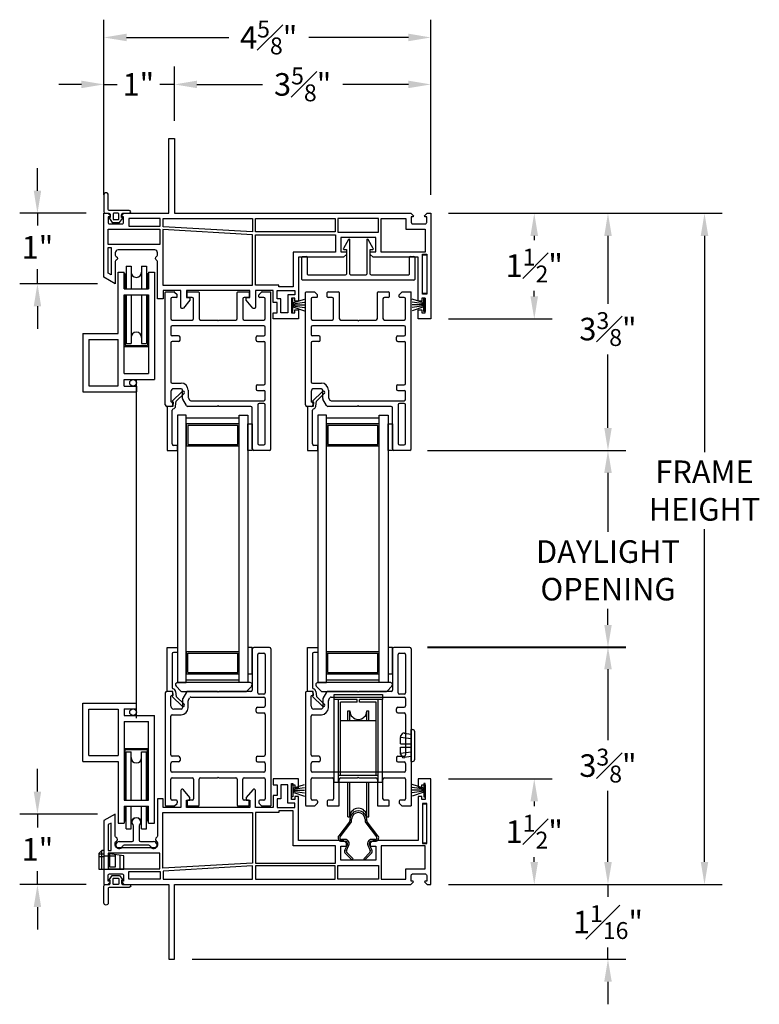
# Model space of a CAD drawing. Extents: x 110.4 to 165.3, y 5.7 to 58.8.
# Drawn here: x 143.6 to 154.1, y 24.9 to 38.9 of the extents above; entities that cross this region are included whole.
import ezdxf

# ---------------------------------------------------------------- set-up
doc = ezdxf.new("R2010")
doc.units = 0
doc.header["$LTSCALE"] = 0.3
doc.header["$MEASUREMENT"] = 0
doc.styles.add('ARCHITECTURAL', font='simplex.shx')

msp = doc.modelspace()

# ---------------------------------------------------------------- linework, layer by layer
at = {"ltscale": 3.333333}
for p, q in [((144.781, 36.399), (144.781, 38.884)), ((149.421, 36.399), (149.421, 38.884)), ((145.101, 38.632), (146.552, 38.632)), ((149.101, 38.632), (147.687, 38.632)), ((144.781, 36.399), (144.781, 38.218)), ((145.781, 37.449), (145.781, 38.218)), ((145.781, 37.449), (145.781, 38.218)), ((149.421, 36.399), (149.421, 38.218)), ((144.461, 37.966), (144.141, 37.966)), ((144.781, 37.966), (144.967, 37.966)), ((145.781, 37.966), (145.572, 37.966)), ((146.101, 37.966), (146.421, 37.966)), ((146.101, 37.966), (147.033, 37.966)), ((149.101, 37.966), (148.169, 37.966)), ((143.837, 36.457), (143.837, 36.777)), ((144.529, 36.137), (143.585, 36.137)), ((143.837, 36.137), (143.837, 35.965)), ((149.673, 36.137), (152.186, 36.137)), ((149.673, 36.137), (153.556, 36.137)), ((149.673, 36.137), (151.14, 36.137)), ((150.888, 35.817), (150.888, 35.755)), ((151.934, 35.817), (151.934, 34.854)), ((153.304, 35.817), (153.304, 32.749)), ((143.837, 35.137), (143.837, 35.344)), ((144.689, 35.137), (143.585, 35.137)), ((150.888, 34.957), (150.888, 35.035)), ((143.837, 34.817), (143.837, 34.497)), ((149.673, 34.637), (151.14, 34.637)), ((151.934, 33.092), (151.934, 34.134)), ((149.373, 32.772), (152.186, 32.772)), ((149.373, 32.772), (152.186, 32.772)), ((151.934, 32.452), (151.934, 31.616)), ((153.304, 26.931), (153.304, 31.656)), ((151.934, 30.296), (151.934, 30.523)), ((149.373, 29.986), (152.186, 29.986)), ((149.373, 29.976), (152.186, 29.976)), ((151.934, 29.666), (151.934, 28.659)), ((148.047, 29.309), (148.735, 29.309)), ((148.047, 29.235), (148.047, 29.309)), ((148.735, 29.309), (148.735, 29.235)), ((143.837, 27.931), (143.837, 28.251)), ((149.673, 28.111), (151.14, 28.111)), ((151.934, 26.931), (151.934, 27.939)), ((150.888, 27.791), (150.888, 27.721)), ((144.689, 27.611), (143.585, 27.611)), ((143.837, 27.611), (143.837, 27.421)), ((151.934, 26.931), (151.934, 27.251)), ((150.888, 26.931), (150.888, 27.001)), ((143.837, 26.611), (143.837, 26.8)), ((144.529, 26.611), (143.585, 26.611)), ((149.673, 26.611), (152.186, 26.611)), ((149.673, 26.611), (153.556, 26.611)), ((149.673, 26.611), (152.186, 26.611)), ((149.673, 26.611), (151.14, 26.611)), ((151.934, 26.611), (151.934, 26.438)), ((143.837, 26.291), (143.837, 25.971)), ((151.934, 25.551), (151.934, 25.718)), ((146.033, 25.551), (152.186, 25.551)), ((151.934, 25.231), (151.934, 24.911))]:
    msp.add_line(p, q, dxfattribs=at)
for p, q in [((148.252, 35.763), (148.18, 35.637)), ((148.271, 35.274), (148.271, 35.758)), ((148.511, 35.758), (148.511, 35.274)), ((148.602, 35.637), (148.53, 35.763)), ((147.591, 35.199), (147.591, 35.512)), ((147.601, 35.522), (147.656, 35.522)), ((147.666, 35.512), (147.666, 35.274)), ((148.188, 35.622), (148.221, 35.622)), ((148.221, 35.622), (148.221, 35.274)), ((148.561, 35.622), (148.594, 35.622)), ((148.561, 35.274), (148.561, 35.622)), ((149.116, 35.274), (149.116, 35.512)), ((149.126, 35.522), (149.181, 35.522)), ((149.191, 35.512), (149.191, 35.199)), ((149.301, 34.997), (149.301, 35.557)), ((149.301, 35.557), (149.361, 35.557)), ((149.361, 35.557), (149.361, 34.997)), ((145.096, 35.387), (145.096, 35.063)), ((145.096, 35.387), (145.166, 35.387)), ((145.166, 35.387), (145.166, 35.063)), ((145.316, 35.387), (145.386, 35.387)), ((145.316, 35.387), (145.316, 35.063)), ((145.386, 35.387), (145.386, 35.063)), ((144.984, 34.43), (144.984, 35.303)), ((144.984, 35.303), (145.069, 35.303)), ((145.069, 35.063), (145.069, 35.303)), ((145.081, 35.278), (145.069, 35.278)), ((145.081, 35.278), (145.081, 35.063)), ((145.414, 35.278), (145.401, 35.278)), ((145.401, 35.278), (145.401, 35.063)), ((145.414, 35.303), (145.414, 35.063)), ((145.414, 35.303), (145.499, 35.303)), ((145.499, 35.303), (145.499, 33.778)), ((147.676, 35.264), (148.211, 35.264)), ((148.281, 35.264), (148.501, 35.264)), ((148.571, 35.264), (149.106, 35.264)), ((149.181, 35.189), (147.601, 35.189)), ((145.069, 35.063), (145.414, 35.063)), ((145.069, 33.863), (145.069, 34.978)), ((145.069, 34.978), (145.414, 34.978)), ((145.081, 34.978), (145.081, 34.259)), ((145.096, 34.978), (145.096, 34.291)), ((145.166, 34.978), (145.166, 34.291)), ((145.316, 34.978), (145.316, 34.291)), ((145.386, 34.978), (145.386, 34.291)), ((145.401, 34.978), (145.401, 34.259)), ((145.414, 34.978), (145.414, 33.863)), ((145.651, 33.417), (145.651, 35.012)), ((145.661, 35.022), (145.777, 35.022)), ((145.811, 34.942), (145.751, 34.942)), ((145.784, 35.019), (145.818, 34.985)), ((145.821, 34.952), (145.821, 34.978)), ((145.961, 34.952), (145.961, 35.012)), ((145.971, 35.022), (146.121, 35.022)), ((146.031, 34.942), (145.971, 34.942)), ((146.131, 35.012), (146.131, 34.642)), ((146.671, 34.642), (146.671, 35.012)), ((146.681, 35.022), (146.831, 35.022)), ((146.831, 34.942), (146.771, 34.942)), ((146.841, 35.012), (146.841, 34.952)), ((146.981, 34.952), (146.981, 34.978)), ((146.984, 34.985), (147.018, 35.019)), ((147.051, 34.942), (146.991, 34.942)), ((147.025, 35.022), (147.151, 35.022)), ((147.151, 32.792), (147.151, 35.022)), ((147.641, 33.417), (147.641, 35.012)), ((147.651, 35.022), (147.767, 35.022)), ((147.801, 34.942), (147.741, 34.942)), ((147.774, 35.019), (147.808, 34.985)), ((147.811, 34.952), (147.811, 34.978)), ((147.951, 34.952), (147.951, 35.012)), ((147.961, 35.022), (148.111, 35.022)), ((148.021, 34.942), (147.961, 34.942)), ((148.121, 35.012), (148.121, 34.642)), ((148.661, 34.642), (148.661, 35.012)), ((148.671, 35.022), (148.821, 35.022)), ((148.821, 34.942), (148.761, 34.942)), ((148.831, 35.012), (148.831, 34.952)), ((148.971, 34.952), (148.971, 34.978)), ((148.974, 34.985), (149.008, 35.019)), ((149.041, 34.942), (148.981, 34.942)), ((149.015, 35.022), (149.141, 35.022)), ((149.141, 32.792), (149.141, 35.022)), ((149.361, 34.997), (149.301, 34.997)), ((145.731, 34.922), (145.731, 34.642)), ((146.051, 34.642), (146.051, 34.922)), ((146.751, 34.922), (146.751, 34.642)), ((147.071, 34.642), (147.071, 34.922)), ((147.461, 34.932), (147.461, 34.932)), ((147.721, 34.922), (147.721, 34.642)), ((148.041, 34.642), (148.041, 34.922)), ((148.741, 34.922), (148.741, 34.642)), ((149.061, 34.642), (149.061, 34.922)), ((149.321, 34.932), (149.321, 34.932)), ((145.731, 34.522), (145.731, 34.417)), ((145.751, 34.622), (146.031, 34.622)), ((147.051, 34.542), (145.751, 34.542)), ((146.151, 34.622), (146.391, 34.622)), ((146.391, 34.622), (146.401, 34.612)), ((146.401, 34.612), (146.411, 34.622)), ((146.411, 34.622), (146.651, 34.622)), ((146.771, 34.622), (147.051, 34.622)), ((147.071, 34.417), (147.071, 34.522)), ((147.721, 34.522), (147.721, 34.417)), ((147.741, 34.622), (148.021, 34.622)), ((149.041, 34.542), (147.741, 34.542)), ((148.141, 34.622), (148.381, 34.622)), ((148.381, 34.622), (148.391, 34.612)), ((148.391, 34.612), (148.401, 34.622)), ((148.401, 34.622), (148.641, 34.622)), ((148.761, 34.622), (149.041, 34.622)), ((149.061, 34.417), (149.061, 34.522)), ((144.479, 34.43), (144.984, 34.43)), ((144.479, 34.43), (144.479, 33.603)), ((145.841, 34.397), (145.751, 34.397)), ((145.861, 34.337), (145.861, 34.377)), ((146.941, 34.337), (146.941, 34.377)), ((146.961, 34.397), (147.051, 34.397)), ((147.831, 34.397), (147.741, 34.397)), ((147.851, 34.337), (147.851, 34.377)), ((148.931, 34.337), (148.931, 34.377)), ((148.951, 34.397), (149.041, 34.397)), ((144.564, 34.345), (144.984, 34.345)), ((144.564, 34.345), (144.564, 33.688)), ((144.984, 33.688), (144.984, 34.345)), ((145.069, 34.246), (145.414, 34.246)), ((145.081, 34.259), (145.401, 34.259)), ((145.096, 34.291), (145.166, 34.291)), ((145.316, 34.291), (145.386, 34.291)), ((145.731, 34.297), (145.731, 33.747)), ((145.841, 34.317), (145.751, 34.317)), ((146.961, 34.317), (147.051, 34.317)), ((147.071, 33.722), (147.071, 34.297)), ((147.721, 34.297), (147.721, 33.747)), ((147.831, 34.317), (147.741, 34.317)), ((148.951, 34.317), (149.041, 34.317)), ((149.061, 33.722), (149.061, 34.297)), ((145.069, 33.863), (145.414, 33.863)), ((144.564, 33.688), (144.984, 33.688)), ((145.069, 33.778), (145.499, 33.778)), ((145.069, 33.683), (145.069, 33.778)), ((145.069, 33.683), (145.241, 33.683)), ((145.241, 33.683), (145.241, 33.603)), ((145.751, 33.727), (145.876, 33.727)), ((146.941, 33.682), (146.941, 33.642)), ((146.961, 33.702), (147.051, 33.702)), ((147.741, 33.727), (147.866, 33.727)), ((148.931, 33.682), (148.931, 33.642)), ((148.951, 33.702), (149.041, 33.702)), ((144.479, 33.603), (145.241, 33.603)), ((145.731, 33.607), (145.731, 33.466)), ((145.891, 33.606), (145.751, 33.469)), ((145.876, 33.647), (145.771, 33.647)), ((145.806, 33.469), (145.919, 33.578)), ((145.896, 33.507), (145.896, 33.627)), ((145.976, 33.627), (145.976, 33.529)), ((146.961, 33.622), (147.051, 33.622)), ((147.071, 33.497), (147.071, 33.602)), ((147.721, 33.607), (147.721, 33.466)), ((147.881, 33.606), (147.741, 33.469)), ((147.866, 33.647), (147.761, 33.647)), ((147.796, 33.469), (147.908, 33.578)), ((147.886, 33.507), (147.886, 33.627)), ((147.966, 33.627), (147.966, 33.529)), ((148.951, 33.622), (149.041, 33.622)), ((149.061, 33.497), (149.061, 33.602)), ((145.731, 33.397), (145.671, 33.397)), ((145.758, 33.397), (145.679, 33.397)), ((145.679, 33.397), (145.679, 32.772)), ((145.751, 33.469), (145.765, 33.452)), ((145.765, 33.452), (145.758, 33.397)), ((145.798, 33.4), (145.806, 33.469)), ((145.951, 33.407), (145.899, 33.497)), ((146.391, 33.397), (145.968, 33.397)), ((145.979, 33.519), (145.997, 33.487)), ((146.015, 33.477), (147.051, 33.477)), ((146.401, 33.407), (146.391, 33.397)), ((146.411, 33.397), (146.401, 33.407)), ((146.866, 33.397), (146.411, 33.397)), ((146.966, 33.417), (146.966, 32.872)), ((147.051, 33.437), (146.986, 33.437)), ((147.071, 32.872), (147.071, 33.417)), ((147.721, 33.397), (147.661, 33.397)), ((147.748, 33.397), (147.669, 33.397)), ((147.669, 33.397), (147.669, 32.772)), ((147.741, 33.469), (147.755, 33.452)), ((147.755, 33.452), (147.748, 33.397)), ((147.788, 33.4), (147.796, 33.469)), ((147.941, 33.407), (147.889, 33.497)), ((148.381, 33.397), (147.958, 33.397)), ((147.969, 33.519), (147.987, 33.487)), ((148.004, 33.477), (149.041, 33.477)), ((148.391, 33.407), (148.381, 33.397)), ((148.401, 33.397), (148.391, 33.407)), ((148.856, 33.397), (148.401, 33.397)), ((148.956, 33.417), (148.956, 32.872)), ((149.041, 33.437), (148.976, 33.437)), ((149.061, 32.872), (149.061, 33.417)), ((145.75, 32.863), (145.75, 33.341)), ((145.824, 33.272), (145.824, 29.476)), ((145.949, 33.272), (145.824, 33.272)), ((145.949, 29.476), (145.949, 33.272)), ((146.699, 29.476), (146.699, 33.272)), ((146.699, 33.272), (146.824, 33.272)), ((146.824, 33.272), (146.824, 29.476)), ((146.886, 32.792), (146.886, 33.377)), ((147.74, 32.863), (147.74, 33.341)), ((147.814, 33.272), (147.814, 29.476)), ((147.939, 33.272), (147.814, 33.272)), ((147.939, 29.476), (147.939, 33.272)), ((148.689, 29.476), (148.689, 33.272)), ((148.689, 33.272), (148.814, 33.272)), ((148.814, 33.272), (148.814, 29.476)), ((148.876, 32.792), (148.876, 33.377)), ((145.949, 33.232), (146.699, 33.232)), ((146.699, 33.147), (145.949, 33.147)), ((145.949, 33.147), (145.949, 32.835)), ((146.679, 33.127), (145.969, 33.127)), ((145.969, 33.127), (145.969, 32.855)), ((146.679, 32.855), (146.679, 33.127)), ((146.699, 32.835), (146.699, 33.147)), ((146.824, 32.772), (146.824, 33.147)), ((146.824, 33.147), (146.886, 33.147)), ((146.886, 33.147), (146.886, 32.772)), ((147.939, 33.232), (148.689, 33.232)), ((148.689, 33.147), (147.939, 33.147)), ((147.939, 33.147), (147.939, 32.835)), ((148.669, 33.127), (147.959, 33.127)), ((147.959, 33.127), (147.959, 32.855)), ((148.669, 32.855), (148.669, 33.127)), ((148.689, 32.835), (148.689, 33.147)), ((148.814, 32.772), (148.814, 33.147)), ((148.814, 33.147), (148.876, 33.147)), ((148.876, 33.147), (148.876, 32.772)), ((145.825, 32.843), (145.77, 32.843)), ((145.825, 32.772), (145.825, 32.843)), ((145.969, 32.855), (146.679, 32.855)), ((146.986, 32.852), (147.051, 32.852)), ((147.815, 32.843), (147.76, 32.843)), ((147.815, 32.772), (147.815, 32.843)), ((147.959, 32.855), (148.669, 32.855)), ((148.976, 32.852), (149.041, 32.852)), ((145.679, 32.772), (145.825, 32.772)), ((145.949, 32.835), (146.699, 32.835)), ((146.886, 32.772), (146.824, 32.772)), ((147.131, 32.772), (146.906, 32.772)), ((147.669, 32.772), (147.815, 32.772)), ((147.939, 32.835), (148.689, 32.835)), ((148.876, 32.772), (148.814, 32.772)), ((149.121, 32.772), (148.896, 32.772)), ((145.679, 29.351), (145.679, 29.976)), ((145.679, 29.976), (145.825, 29.976)), ((145.825, 29.905), (145.77, 29.905)), ((145.825, 29.976), (145.825, 29.905)), ((145.949, 29.913), (145.949, 29.601)), ((146.699, 29.913), (145.949, 29.913)), ((146.699, 29.601), (146.699, 29.913)), ((146.886, 29.976), (146.824, 29.976)), ((146.824, 29.976), (146.824, 29.601)), ((146.886, 29.601), (146.886, 29.976)), ((146.886, 29.956), (146.886, 29.371)), ((147.131, 29.976), (146.906, 29.976)), ((147.151, 29.956), (147.151, 27.726)), ((147.669, 29.351), (147.669, 29.976)), ((147.669, 29.976), (147.815, 29.976)), ((147.815, 29.905), (147.76, 29.905)), ((147.815, 29.976), (147.815, 29.905)), ((147.939, 29.913), (147.939, 29.601)), ((148.689, 29.913), (147.939, 29.913)), ((148.689, 29.601), (148.689, 29.913)), ((148.876, 29.976), (148.814, 29.976)), ((148.814, 29.976), (148.814, 29.601)), ((148.876, 29.601), (148.876, 29.976)), ((148.876, 29.956), (148.876, 29.371)), ((149.121, 29.976), (148.896, 29.976)), ((149.141, 29.956), (149.141, 27.726)), ((145.75, 29.885), (145.75, 29.407)), ((145.969, 29.893), (146.679, 29.893)), ((145.969, 29.621), (145.969, 29.893)), ((146.679, 29.621), (146.679, 29.893)), ((146.966, 29.331), (146.966, 29.876)), ((146.986, 29.896), (147.051, 29.896)), ((147.071, 29.876), (147.071, 29.331)), ((147.74, 29.885), (147.74, 29.407)), ((147.959, 29.893), (148.669, 29.893)), ((147.959, 29.621), (147.959, 29.893)), ((148.669, 29.621), (148.669, 29.893)), ((148.956, 29.331), (148.956, 29.876)), ((148.976, 29.896), (149.041, 29.896)), ((149.061, 29.876), (149.061, 29.331)), ((145.949, 29.601), (146.699, 29.601)), ((145.949, 29.516), (146.699, 29.516)), ((145.969, 29.621), (146.679, 29.621)), ((146.824, 29.601), (146.886, 29.601)), ((147.939, 29.601), (148.689, 29.601)), ((147.939, 29.516), (148.689, 29.516)), ((147.959, 29.621), (148.669, 29.621)), ((148.814, 29.601), (148.876, 29.601)), ((145.731, 29.351), (145.671, 29.351)), ((145.758, 29.351), (145.679, 29.351)), ((145.765, 29.297), (145.758, 29.351)), ((145.798, 29.349), (145.806, 29.279)), ((145.805, 29.425), (145.873, 29.357)), ((145.824, 29.476), (145.949, 29.476)), ((146.856, 29.476), (145.826, 29.476)), ((145.887, 29.351), (146.795, 29.351)), ((146.391, 29.351), (145.968, 29.351)), ((146.401, 29.341), (146.391, 29.351)), ((146.411, 29.351), (146.401, 29.341)), ((146.866, 29.351), (146.411, 29.351)), ((146.824, 29.476), (146.699, 29.476)), ((146.81, 29.357), (146.878, 29.425)), ((147.721, 29.351), (147.661, 29.351)), ((147.748, 29.351), (147.669, 29.351)), ((147.755, 29.297), (147.748, 29.351)), ((147.788, 29.349), (147.796, 29.279)), ((147.795, 29.425), (147.863, 29.357)), ((147.814, 29.476), (147.939, 29.476)), ((148.846, 29.476), (147.816, 29.476)), ((147.877, 29.351), (148.785, 29.351)), ((148.381, 29.351), (147.958, 29.351)), ((148.391, 29.341), (148.381, 29.351)), ((148.401, 29.351), (148.391, 29.341)), ((148.856, 29.351), (148.401, 29.351)), ((148.814, 29.476), (148.689, 29.476)), ((148.799, 29.357), (148.867, 29.425)), ((145.651, 29.331), (145.651, 27.736)), ((145.731, 29.141), (145.731, 29.283)), ((145.751, 29.279), (145.765, 29.297)), ((145.891, 29.143), (145.751, 29.279)), ((145.806, 29.279), (145.919, 29.171)), ((145.896, 29.241), (145.896, 29.121)), ((145.951, 29.341), (145.899, 29.251)), ((145.976, 29.121), (145.976, 29.219)), ((145.979, 29.229), (145.997, 29.261)), ((146.015, 29.271), (147.051, 29.271)), ((147.051, 29.311), (146.986, 29.311)), ((147.071, 29.251), (147.071, 29.146)), ((147.641, 29.331), (147.641, 27.736)), ((147.721, 29.141), (147.721, 29.283)), ((147.741, 29.279), (147.755, 29.297)), ((147.881, 29.143), (147.741, 29.279)), ((147.796, 29.279), (147.908, 29.171)), ((147.886, 29.241), (147.886, 29.121)), ((147.941, 29.341), (147.889, 29.251)), ((147.966, 29.121), (147.966, 29.219)), ((147.969, 29.229), (147.987, 29.261)), ((148.004, 29.271), (149.041, 29.271)), ((148.375, 29.235), (148.047, 29.235)), ((148.047, 28.063), (148.047, 29.235)), ((148.11, 28.063), (148.11, 29.235)), ((148.375, 29.198), (148.375, 29.235)), ((148.408, 29.198), (148.408, 29.235)), ((148.735, 29.235), (148.408, 29.235)), ((148.672, 28.063), (148.672, 29.235)), ((148.735, 28.063), (148.735, 29.235)), ((149.041, 29.311), (148.976, 29.311)), ((149.061, 29.251), (149.061, 29.146)), ((144.479, 28.356), (144.479, 29.183)), ((144.479, 29.183), (145.241, 29.183)), ((144.564, 29.098), (144.984, 29.098)), ((144.564, 28.441), (144.564, 29.098)), ((144.984, 29.098), (144.984, 28.441)), ((145.069, 29.103), (145.069, 29.008)), ((145.069, 29.103), (145.241, 29.103)), ((145.241, 29.103), (145.241, 29.183)), ((145.876, 29.101), (145.771, 29.101)), ((146.941, 29.066), (146.941, 29.106)), ((146.961, 29.126), (147.051, 29.126)), ((147.866, 29.101), (147.761, 29.101)), ((148.375, 29.198), (148.14, 29.198)), ((148.14, 28.164), (148.14, 29.198)), ((148.24, 28.938), (148.24, 29.074)), ((148.24, 29.074), (148.271, 29.074)), ((148.271, 28.938), (148.271, 29.074)), ((148.642, 29.198), (148.408, 29.198)), ((148.511, 28.938), (148.511, 29.074)), ((148.511, 29.074), (148.542, 29.074)), ((148.542, 28.938), (148.542, 29.074)), ((148.642, 28.164), (148.642, 29.198)), ((148.931, 29.066), (148.931, 29.106)), ((148.951, 29.126), (149.041, 29.126)), ((145.069, 29.008), (145.499, 29.008)), ((145.499, 27.483), (145.499, 29.008)), ((145.731, 28.451), (145.731, 29.001)), ((145.751, 29.021), (145.876, 29.021)), ((146.961, 29.046), (147.051, 29.046)), ((147.071, 29.026), (147.071, 28.451)), ((147.721, 28.451), (147.721, 29.001)), ((147.741, 29.021), (147.866, 29.021)), ((148.14, 28.938), (148.642, 28.938)), ((148.951, 29.046), (149.041, 29.046)), ((149.061, 29.026), (149.061, 28.451)), ((145.069, 28.923), (145.414, 28.923)), ((145.069, 28.923), (145.069, 27.808)), ((145.414, 27.808), (145.414, 28.923)), ((149.141, 28.809), (149.161, 28.809)), ((149.141, 28.359), (149.141, 28.809)), ((148.991, 28.71), (149.021, 28.761)), ((148.991, 28.71), (148.991, 28.7)), ((148.991, 28.609), (148.991, 28.7)), ((149.141, 28.679), (148.991, 28.7)), ((149.041, 28.763), (149.021, 28.761)), ((149.041, 28.763), (149.041, 28.753)), ((149.141, 28.739), (149.041, 28.753)), ((149.191, 28.389), (149.191, 28.779)), ((145.069, 28.54), (145.414, 28.54)), ((145.081, 28.528), (145.401, 28.528)), ((145.081, 27.808), (145.081, 28.528)), ((145.401, 27.808), (145.401, 28.528)), ((148.991, 28.609), (149.141, 28.609)), ((148.991, 28.469), (148.991, 28.559)), ((148.991, 28.559), (149.141, 28.559)), ((144.564, 28.441), (144.984, 28.441)), ((145.096, 28.496), (145.166, 28.496)), ((145.096, 27.808), (145.096, 28.496)), ((145.166, 27.808), (145.166, 28.496)), ((145.316, 27.808), (145.316, 28.496)), ((145.316, 28.496), (145.386, 28.496)), ((145.386, 27.808), (145.386, 28.496)), ((145.841, 28.431), (145.751, 28.431)), ((145.861, 28.411), (145.861, 28.371)), ((146.941, 28.411), (146.941, 28.371)), ((146.961, 28.431), (147.051, 28.431)), ((147.831, 28.431), (147.741, 28.431)), ((147.851, 28.411), (147.851, 28.371)), ((148.931, 28.411), (148.931, 28.371)), ((148.951, 28.431), (149.041, 28.431)), ((149.141, 28.49), (148.991, 28.469)), ((148.991, 28.459), (148.991, 28.469)), ((148.991, 28.459), (149.021, 28.408)), ((149.041, 28.405), (149.021, 28.408)), ((149.141, 28.429), (149.041, 28.415)), ((149.041, 28.405), (149.041, 28.415)), ((144.479, 28.356), (144.984, 28.356)), ((144.984, 28.356), (144.984, 27.483)), ((145.731, 28.226), (145.731, 28.331)), ((145.841, 28.351), (145.751, 28.351)), ((146.961, 28.351), (147.051, 28.351)), ((147.071, 28.331), (147.071, 28.226)), ((147.721, 28.226), (147.721, 28.331)), ((147.831, 28.351), (147.741, 28.351)), ((148.951, 28.351), (149.041, 28.351)), ((149.061, 28.331), (149.061, 28.226)), ((149.141, 28.359), (149.161, 28.359)), ((145.731, 27.826), (145.731, 28.106)), ((147.051, 28.206), (145.751, 28.206)), ((145.751, 28.126), (146.031, 28.126)), ((146.051, 28.106), (146.051, 27.826)), ((146.131, 27.736), (146.131, 28.106)), ((146.151, 28.126), (146.391, 28.126)), ((146.391, 28.126), (146.401, 28.136)), ((146.401, 28.136), (146.411, 28.126)), ((146.411, 28.126), (146.651, 28.126)), ((146.671, 28.106), (146.671, 27.736)), ((146.751, 27.826), (146.751, 28.106)), ((146.771, 28.126), (147.051, 28.126)), ((147.071, 28.106), (147.071, 27.826)), ((147.721, 27.826), (147.721, 28.106)), ((149.041, 28.206), (147.741, 28.206)), ((147.741, 28.126), (148.021, 28.126)), ((148.041, 28.106), (148.041, 27.826)), ((148.11, 28.164), (148.672, 28.164)), ((148.121, 27.736), (148.121, 28.106)), ((148.141, 28.126), (148.381, 28.126)), ((148.381, 28.126), (148.391, 28.136)), ((148.391, 28.136), (148.401, 28.126)), ((148.401, 28.126), (148.641, 28.126)), ((148.661, 28.106), (148.661, 27.736)), ((148.741, 27.826), (148.741, 28.106)), ((148.761, 28.126), (149.041, 28.126)), ((149.061, 28.106), (149.061, 27.826)), ((148.047, 28.063), (148.735, 28.063)), ((148.24, 27.574), (148.24, 28.063)), ((148.271, 27.574), (148.271, 28.063)), ((148.511, 27.574), (148.511, 28.063)), ((148.542, 27.574), (148.542, 28.063)), ((145.069, 27.808), (145.414, 27.808)), ((147.461, 27.854), (147.461, 27.854)), ((149.321, 27.854), (149.321, 27.854)), ((145.069, 27.723), (145.414, 27.723)), ((145.069, 27.723), (145.069, 27.483)), ((145.081, 27.508), (145.081, 27.723)), ((145.096, 27.4), (145.096, 27.723)), ((145.166, 27.4), (145.166, 27.723)), ((145.316, 27.4), (145.316, 27.723)), ((145.386, 27.4), (145.386, 27.723)), ((145.401, 27.508), (145.401, 27.723)), ((145.414, 27.483), (145.414, 27.723)), ((145.661, 27.726), (145.777, 27.726)), ((145.811, 27.806), (145.751, 27.806)), ((145.784, 27.729), (145.818, 27.763)), ((145.821, 27.796), (145.821, 27.77)), ((145.961, 27.796), (145.961, 27.736)), ((146.031, 27.806), (145.971, 27.806)), ((145.971, 27.726), (146.121, 27.726)), ((146.681, 27.726), (146.831, 27.726)), ((146.831, 27.806), (146.771, 27.806)), ((146.841, 27.736), (146.841, 27.796)), ((146.981, 27.796), (146.981, 27.77)), ((146.984, 27.763), (147.018, 27.729)), ((147.051, 27.806), (146.991, 27.806)), ((147.025, 27.726), (147.151, 27.726)), ((147.651, 27.726), (147.767, 27.726)), ((147.801, 27.806), (147.741, 27.806)), ((147.774, 27.729), (147.808, 27.763)), ((147.811, 27.796), (147.811, 27.77)), ((147.951, 27.796), (147.951, 27.736)), ((148.021, 27.806), (147.961, 27.806)), ((147.961, 27.726), (148.111, 27.726)), ((148.671, 27.726), (148.821, 27.726)), ((148.821, 27.806), (148.761, 27.806)), ((148.831, 27.736), (148.831, 27.796)), ((148.971, 27.796), (148.971, 27.77)), ((148.974, 27.763), (149.008, 27.729)), ((149.041, 27.806), (148.981, 27.806)), ((149.015, 27.726), (149.141, 27.726)), ((149.361, 27.751), (149.301, 27.751)), ((149.301, 27.751), (149.301, 27.191)), ((149.361, 27.191), (149.361, 27.751)), ((148.24, 27.574), (148.271, 27.574)), ((148.272, 27.537), (148.272, 27.515)), ((148.296, 27.515), (148.296, 27.537)), ((148.486, 27.537), (148.486, 27.515)), ((148.51, 27.515), (148.51, 27.537)), ((148.511, 27.574), (148.542, 27.574)), ((144.984, 27.483), (145.069, 27.483)), ((145.081, 27.508), (145.069, 27.508)), ((145.096, 27.4), (145.166, 27.4)), ((145.201, 27.241), (145.201, 27.439)), ((145.281, 27.439), (145.281, 27.241)), ((145.316, 27.4), (145.386, 27.4)), ((145.414, 27.508), (145.401, 27.508)), ((145.414, 27.483), (145.499, 27.483)), ((148.267, 27.5), (148.113, 27.304)), ((148.132, 27.289), (148.286, 27.485)), ((148.497, 27.485), (148.65, 27.289)), ((148.669, 27.304), (148.516, 27.5)), ((144.954, 27.27), (144.954, 27.27)), ((148.204, 27.25), (148.151, 27.25)), ((148.632, 27.25), (148.579, 27.25)), ((144.999, 27.221), (145.181, 27.221)), ((145.417, 27.171), (145.066, 27.171)), ((145.301, 27.221), (145.484, 27.221)), ((148.151, 27.226), (148.204, 27.226)), ((148.235, 27.178), (148.2, 27.104)), ((148.222, 27.094), (148.256, 27.168)), ((148.526, 27.168), (148.56, 27.094)), ((148.582, 27.104), (148.548, 27.178)), ((148.579, 27.226), (148.632, 27.226)), ((149.301, 27.191), (149.361, 27.191)), ((144.751, 27.096), (144.706, 27.051)), ((144.706, 27.051), (144.706, 26.83)), ((144.706, 27.046), (144.781, 27.046)), ((144.706, 27.009), (144.781, 27.009)), ((144.781, 27.096), (144.751, 27.096)), ((144.751, 26.83), (144.751, 27.096)), ((144.781, 27.096), (144.781, 26.83)), ((144.781, 27.016), (144.944, 27.016)), ((145.065, 27.016), (144.86, 27.046)), ((144.86, 27.046), (144.86, 26.86)), ((144.944, 26.86), (144.944, 27.033)), ((145.009, 26.83), (145.009, 27.023)), ((145.065, 26.83), (145.065, 27.016)), ((148.21, 27.05), (148.299, 26.961)), ((148.316, 26.978), (148.227, 27.067)), ((148.299, 26.961), (148.316, 26.978)), ((148.555, 27.067), (148.467, 26.978)), ((148.467, 26.978), (148.484, 26.961)), ((148.484, 26.961), (148.572, 27.05)), ((144.706, 26.83), (145.065, 26.83)), ((144.86, 26.86), (144.944, 26.86))]:
    msp.add_line(p, q)
at = {"linetype": 'Continuous'}
for p, q in [((147.441, 34.932), (147.441, 34.742)), ((147.461, 34.932), (147.441, 34.932)), ((147.461, 34.742), (147.461, 34.932)), ((147.461, 34.865), (147.626, 34.92)), ((147.461, 34.85), (147.626, 34.874)), ((147.461, 34.837), (147.626, 34.837)), ((147.461, 34.824), (147.626, 34.8)), ((147.461, 34.809), (147.626, 34.754)), ((149.321, 34.865), (149.156, 34.92)), ((149.321, 34.85), (149.156, 34.874)), ((149.321, 34.837), (149.156, 34.837)), ((149.321, 34.824), (149.156, 34.8)), ((149.321, 34.809), (149.156, 34.754)), ((149.321, 34.742), (149.321, 34.932)), ((149.321, 34.932), (149.341, 34.932)), ((149.341, 34.932), (149.341, 34.742)), ((147.441, 34.742), (147.461, 34.742)), ((149.341, 34.742), (149.321, 34.742)), ((147.441, 27.854), (147.441, 28.044)), ((147.441, 28.044), (147.461, 28.044)), ((147.461, 28.044), (147.461, 27.854)), ((147.461, 27.977), (147.626, 28.032)), ((147.461, 27.963), (147.626, 27.986)), ((147.461, 27.949), (147.626, 27.949)), ((149.321, 27.977), (149.156, 28.032)), ((149.321, 27.963), (149.156, 27.986)), ((149.321, 27.949), (149.156, 27.949)), ((149.341, 28.044), (149.321, 28.044)), ((149.321, 28.044), (149.321, 27.854)), ((149.341, 27.854), (149.341, 28.044)), ((147.461, 27.854), (147.441, 27.854)), ((147.461, 27.936), (147.626, 27.913)), ((147.461, 27.922), (147.626, 27.867)), ((149.321, 27.936), (149.156, 27.913)), ((149.321, 27.922), (149.156, 27.867)), ((149.321, 27.854), (149.341, 27.854))]:
    msp.add_line(p, q, dxfattribs=at)
at = {"ltscale": 3}
msp.add_line((145.242, 28.97), (145.242, 33.778), dxfattribs=at)
for points in [[(149.241, 34.89), (149.241, 35.512), (148.6, 35.512), (148.56, 35.552), (148.56, 35.592), (148.641, 35.592), (148.641, 35.792), (148.141, 35.792), (148.141, 35.592), (148.221, 35.592), (148.221, 35.552), (148.181, 35.512), (147.541, 35.512), (147.541, 34.89), (147.491, 34.89), (147.491, 34.932), (147.441, 34.932), (147.441, 34.722), (147.491, 34.722), (147.491, 34.765), (147.541, 34.765), (147.541, 34.637), (147.181, 34.637), (147.181, 34.722), (147.241, 34.722), (147.241, 34.873), (147.181, 34.873), (147.181, 35.042), (146.931, 35.042), (146.931, 34.804, -0.700208), (146.894, 34.791), (146.801, 34.902), (146.801, 34.942), (146.851, 34.942), (146.851, 35.042), (145.951, 35.042), (145.951, 34.942), (146.001, 34.942), (146.001, 34.902), (145.908, 34.791, -0.700208), (145.871, 34.804), (145.871, 35.042), (145.621, 35.042), (145.621, 34.922), (145.541, 34.922), (145.541, 35.452, 0.298217), (145.529, 35.47, -0.654654), (145.529, 35.525, 0.298217), (145.541, 35.543), (145.541, 35.577, 0.414214), (145.501, 35.617), (144.981, 35.617, 0.414214), (144.941, 35.577), (144.941, 35.543, 0.298217), (144.953, 35.525, -0.654654), (144.953, 35.47, 0.298217), (144.941, 35.452), (144.941, 35.137), (144.781, 35.229), (144.781, 36.137), (144.835, 36.137), (144.867, 36.104, -0.668179), (144.86, 36.087), (144.84, 36.087), (144.84, 36.007, 0.414214), (144.86, 35.987), (145.04, 35.987, 0.414214), (145.06, 36.007), (145.06, 36.087), (145.04, 36.087, -0.668179), (145.033, 36.104), (145.065, 36.137), (145.701, 36.137), (145.701, 37.197), (145.781, 37.197), (145.781, 36.137), (149.137, 36.137), (149.169, 36.104, -0.668179), (149.162, 36.087), (149.142, 36.087), (149.142, 36.007, 0.414214), (149.162, 35.987), (149.342, 35.987, 0.414214), (149.362, 36.007), (149.362, 36.087), (149.342, 36.087, -0.668179), (149.335, 36.104), (149.368, 36.137), (149.421, 36.137), (149.421, 34.637), (149.241, 34.637), (149.241, 34.765), (149.291, 34.765), (149.291, 34.722), (149.341, 34.722), (149.341, 34.932), (149.291, 34.932), (149.291, 34.89)], [(145.051, 36.137), (145.141, 36.137, 1), (145.141, 36.177), (144.861, 36.177, -0.414214), (144.841, 36.197), (144.841, 36.399, 1), (144.781, 36.399), (144.781, 36.157, 0.414214), (144.801, 36.137), (144.851, 36.137, -0.414214), (144.871, 36.117), (144.871, 36.077), (144.866, 36.077, 0.606815), (144.859, 36.064), (144.899, 36.007), (145.003, 36.007), (145.043, 36.064, 0.606815), (145.037, 36.077), (145.031, 36.077), (145.031, 36.117, -0.414214)], [(144.92, 36.137, 0.414214), (144.91, 36.127), (144.91, 36.057, 0.414214), (144.92, 36.047), (144.981, 36.047, 0.414214), (144.991, 36.057), (144.991, 36.127, 0.414214), (144.981, 36.137)], [(149.241, 27.859), (149.241, 27.236), (148.6, 27.236), (148.56, 27.196), (148.56, 27.156), (148.641, 27.156), (148.641, 26.956), (148.141, 26.956), (148.141, 27.156), (148.221, 27.156), (148.221, 27.196), (148.181, 27.236), (147.541, 27.236), (147.541, 27.859), (147.491, 27.859), (147.491, 27.816), (147.441, 27.816), (147.441, 28.026), (147.491, 28.026), (147.491, 27.984), (147.541, 27.984), (147.541, 28.111), (147.181, 28.111), (147.181, 28.026), (147.241, 28.026), (147.241, 27.876), (147.181, 27.876), (147.181, 27.706), (146.931, 27.706), (146.931, 27.944, 0.700208), (146.894, 27.957), (146.801, 27.846), (146.801, 27.806), (146.851, 27.806), (146.851, 27.706), (145.951, 27.706), (145.951, 27.806), (146.001, 27.806), (146.001, 27.846), (145.908, 27.957, 0.700208), (145.871, 27.944), (145.871, 27.706), (145.621, 27.706), (145.621, 27.826), (145.541, 27.826), (145.541, 27.297, -0.298217), (145.529, 27.278, 0.654654), (145.529, 27.223, -0.298217), (145.541, 27.205), (145.541, 27.171, -0.414214), (145.501, 27.131), (144.981, 27.131, -0.414214), (144.941, 27.171), (144.941, 27.205, -0.298217), (144.953, 27.223, 0.654654), (144.953, 27.278, -0.298217), (144.941, 27.297), (144.941, 27.611), (144.781, 27.519), (144.781, 26.611), (144.835, 26.611), (144.867, 26.644, 0.668179), (144.86, 26.661), (144.84, 26.661), (144.84, 26.741, -0.414214), (144.86, 26.761), (145.04, 26.761, -0.414214), (145.06, 26.741), (145.06, 26.661), (145.04, 26.661, 0.668179), (145.033, 26.644), (145.065, 26.611), (145.701, 26.611), (145.701, 25.551), (145.781, 25.551), (145.781, 26.611), (149.137, 26.611), (149.169, 26.644, 0.668179), (149.162, 26.661), (149.142, 26.661), (149.142, 26.741, -0.414214), (149.162, 26.761), (149.342, 26.761, -0.414214), (149.362, 26.741), (149.362, 26.661), (149.342, 26.661, 0.668179), (149.335, 26.644), (149.368, 26.611), (149.421, 26.611), (149.421, 28.111), (149.241, 28.111), (149.241, 27.984), (149.291, 27.984), (149.291, 28.026), (149.341, 28.026), (149.341, 27.816), (149.291, 27.816), (149.291, 27.859)], [(145.051, 26.611), (145.141, 26.611, -1), (145.141, 26.571), (144.861, 26.571, 0.414214), (144.841, 26.551), (144.841, 26.349, -1), (144.781, 26.349), (144.781, 26.591, -0.414214), (144.801, 26.611), (144.851, 26.611, 0.414214), (144.871, 26.631), (144.871, 26.671), (144.866, 26.671, -0.606815), (144.859, 26.684), (144.899, 26.741), (145.003, 26.741), (145.043, 26.684, -0.606815), (145.037, 26.671), (145.031, 26.671), (145.031, 26.631, 0.414214)], [(144.92, 26.611, -0.414214), (144.91, 26.621), (144.91, 26.691, -0.414214), (144.92, 26.701), (144.981, 26.701, -0.414214), (144.991, 26.691), (144.991, 26.621, -0.414214), (144.981, 26.611)]]:
    msp.add_lwpolyline(points, format="xyb", close=True)
for points in [[(145.135, 35.952), (145.581, 35.952), (145.581, 36.062), (145.135, 36.062)], [(146.891, 35.872), (145.621, 35.947), (145.621, 36.062), (146.891, 36.062)], [(146.931, 36.062), (148.061, 36.062), (148.061, 35.872), (146.931, 35.872)], [(148.101, 35.867), (148.676, 35.867), (148.676, 36.062), (148.101, 36.062)], [(149.067, 36.062), (149.067, 35.912), (149.341, 35.912), (149.341, 35.587), (148.716, 35.587), (148.716, 36.062)], [(144.841, 35.692), (144.841, 35.912), (145.576, 35.912), (145.576, 35.692)], [(145.616, 35.907), (145.616, 35.117), (146.891, 35.117), (146.891, 35.832)], [(148.066, 35.587), (147.466, 35.587), (147.466, 35.092), (147.261, 35.092), (147.261, 35.117), (146.931, 35.117), (146.931, 35.832), (148.066, 35.832)], [(144.881, 35.652), (144.881, 35.264), (144.841, 35.287), (144.841, 35.652)], [(149.361, 35.547), (149.361, 34.987), (149.301, 34.987), (149.301, 35.547)], [(147.241, 34.923), (147.241, 35.042), (147.491, 35.042), (147.491, 34.982), (147.391, 34.982), (147.391, 34.722), (147.291, 34.722), (147.291, 34.923)], [(147.241, 27.826), (147.241, 27.706), (147.491, 27.706), (147.491, 27.766), (147.391, 27.766), (147.391, 28.026), (147.291, 28.026), (147.291, 27.826)], [(149.361, 27.201), (149.361, 27.761), (149.301, 27.761), (149.301, 27.201)], [(145.616, 26.841), (145.616, 27.631), (146.891, 27.631), (146.891, 26.916)], [(148.066, 27.161), (147.466, 27.161), (147.466, 27.656), (147.261, 27.656), (147.261, 27.631), (146.931, 27.631), (146.931, 26.916), (148.066, 26.916)], [(144.881, 27.096), (144.881, 27.484), (144.841, 27.461), (144.841, 27.096)], [(149.067, 26.686), (149.067, 26.836), (149.341, 26.836), (149.341, 27.161), (148.716, 27.161), (148.716, 26.686)], [(144.841, 27.056), (144.841, 26.836), (145.576, 26.836), (145.576, 27.056)], [(146.891, 26.876), (145.621, 26.801), (145.621, 26.686), (146.891, 26.686)], [(146.931, 26.686), (148.061, 26.686), (148.061, 26.876), (146.931, 26.876)], [(148.101, 26.881), (148.676, 26.881), (148.676, 26.686), (148.101, 26.686)], [(145.135, 26.796), (145.581, 26.796), (145.581, 26.686), (145.135, 26.686)]]:
    msp.add_lwpolyline(points, close=True)
for centre in [(145.194, 33.731), (145.194, 29.056)]:
    msp.add_circle(centre, 0.0475)
for centre, radius, start, end in [((148.188, 35.632), 0.01, 150, 270), ((148.261, 35.758), 0.01, 0, 150), ((148.521, 35.758), 0.01, 30, 180), ((148.594, 35.632), 0.01, 270, 30), ((147.601, 35.512), 0.01, 90, 180), ((147.656, 35.512), 0.01, 0, 90), ((149.126, 35.512), 0.01, 90, 180), ((149.181, 35.512), 0.01, 0, 90), ((145.241, 35.303), 0.075, 180, 0), ((147.676, 35.274), 0.01, 180, 270), ((148.211, 35.274), 0.01, 270, 0), ((148.281, 35.274), 0.01, 180, 270), ((148.501, 35.274), 0.01, 270, 0), ((148.571, 35.274), 0.01, 180, 270), ((149.106, 35.274), 0.01, 270, 0), ((147.601, 35.199), 0.01, 180, 270), ((149.181, 35.199), 0.01, 270, 0), ((145.661, 35.012), 0.01, 90, 180), ((145.751, 34.922), 0.02, 90, 180), ((145.777, 35.012), 0.01, 45, 90), ((145.811, 34.952), 0.01, 270, 0), ((145.811, 34.978), 0.01, 0, 45), ((145.971, 35.012), 0.01, 90, 180), ((145.971, 34.952), 0.01, 180, 270), ((146.031, 34.922), 0.02, 0, 90), ((146.121, 35.012), 0.01, 0, 90), ((146.681, 35.012), 0.01, 90, 180), ((146.771, 34.922), 0.02, 90, 180), ((146.831, 35.012), 0.01, 0, 90), ((146.831, 34.952), 0.01, 270, 0), ((146.991, 34.978), 0.01, 135, 180), ((146.991, 34.952), 0.01, 180, 270), ((147.025, 35.012), 0.01, 90, 135), ((147.051, 34.922), 0.02, 0, 90), ((147.651, 35.012), 0.01, 90, 180), ((147.741, 34.922), 0.02, 90, 180), ((147.767, 35.012), 0.01, 45, 90), ((147.801, 34.952), 0.01, 270, 0), ((147.801, 34.978), 0.01, 0, 45), ((147.961, 35.012), 0.01, 90, 180), ((147.961, 34.952), 0.01, 180, 270), ((148.021, 34.922), 0.02, 0, 90), ((148.111, 35.012), 0.01, 0, 90), ((148.671, 35.012), 0.01, 90, 180), ((148.761, 34.922), 0.02, 90, 180), ((148.821, 35.012), 0.01, 0, 90), ((148.821, 34.952), 0.01, 270, 0), ((148.981, 34.978), 0.01, 135, 180), ((148.981, 34.952), 0.01, 180, 270), ((149.015, 35.012), 0.01, 90, 135), ((149.041, 34.922), 0.02, 0, 90), ((145.751, 34.642), 0.02, 180, 270), ((145.751, 34.522), 0.02, 90, 180), ((146.031, 34.642), 0.02, 270, 0), ((146.151, 34.642), 0.02, 180, 270), ((146.651, 34.642), 0.02, 270, 0), ((146.771, 34.642), 0.02, 180, 270), ((147.051, 34.642), 0.02, 270, 0), ((147.051, 34.522), 0.02, 0, 90), ((147.741, 34.642), 0.02, 180, 270), ((147.741, 34.522), 0.02, 90, 180), ((148.021, 34.642), 0.02, 270, 0), ((148.141, 34.642), 0.02, 180, 270), ((148.641, 34.642), 0.02, 270, 0), ((148.761, 34.642), 0.02, 180, 270), ((149.041, 34.642), 0.02, 270, 0), ((149.041, 34.522), 0.02, 0, 90), ((145.241, 34.374), 0.075, 0, 180), ((145.751, 34.417), 0.02, 180, 270), ((145.841, 34.377), 0.02, 0, 90), ((146.961, 34.377), 0.02, 90, 180), ((147.051, 34.417), 0.02, 270, 0), ((147.741, 34.417), 0.02, 180, 270), ((147.831, 34.377), 0.02, 0, 90), ((148.951, 34.377), 0.02, 90, 180), ((149.041, 34.417), 0.02, 270, 0), ((145.751, 34.297), 0.02, 90, 180), ((145.841, 34.337), 0.02, 270, 0), ((146.961, 34.337), 0.02, 180, 270), ((147.051, 34.297), 0.02, 0, 90), ((147.741, 34.297), 0.02, 90, 180), ((147.831, 34.337), 0.02, 270, 0), ((148.951, 34.337), 0.02, 180, 270), ((149.041, 34.297), 0.02, 0, 90), ((145.751, 33.747), 0.02, 180, 270), ((145.876, 33.627), 0.1, 0, 90), ((146.961, 33.682), 0.02, 90, 180), ((147.051, 33.722), 0.02, 270, 0), ((147.741, 33.747), 0.02, 180, 270), ((147.866, 33.627), 0.1, 0, 90), ((148.951, 33.682), 0.02, 90, 180), ((149.041, 33.722), 0.02, 270, 0), ((145.771, 33.607), 0.04, 90, 180), ((145.876, 33.627), 0.02, 0, 90), ((145.905, 33.592), 0.0195, 314.15, 134.15), ((146.961, 33.642), 0.02, 180, 270), ((147.051, 33.602), 0.02, 0, 90), ((147.761, 33.607), 0.04, 90, 180), ((147.866, 33.627), 0.02, 0, 90), ((147.895, 33.592), 0.0195, 314.15, 134.15), ((148.951, 33.642), 0.02, 180, 270), ((149.041, 33.602), 0.02, 0, 90), ((145.671, 33.417), 0.02, 180, 270), ((145.741, 33.466), 0.01, 180, 255.5225), ((145.731, 33.427), 0.03, 270, 75.5225), ((145.751, 33.405), 0.047, 286.5434, 353.2678), ((145.916, 33.507), 0.02, 180, 210), ((145.968, 33.417), 0.02, 210, 270), ((145.996, 33.529), 0.02, 180, 210), ((146.015, 33.497), 0.02, 210, 270), ((146.866, 33.377), 0.02, 0, 90), ((146.986, 33.417), 0.02, 90, 180), ((147.051, 33.497), 0.02, 270, 0), ((147.051, 33.417), 0.02, 0, 90), ((147.661, 33.417), 0.02, 180, 270), ((147.731, 33.466), 0.01, 180, 255.5225), ((147.721, 33.427), 0.03, 270, 75.5225), ((147.741, 33.405), 0.047, 286.5434, 353.2678), ((147.906, 33.507), 0.02, 180, 210), ((147.958, 33.417), 0.02, 210, 270), ((147.986, 33.529), 0.02, 180, 210), ((148.004, 33.497), 0.02, 210, 270), ((148.856, 33.377), 0.02, 0, 90), ((148.976, 33.417), 0.02, 90, 180), ((149.041, 33.497), 0.02, 270, 0), ((149.041, 33.417), 0.02, 0, 90), ((145.77, 33.341), 0.02, 106.5434, 180), ((147.76, 33.341), 0.02, 106.5434, 180), ((145.77, 32.863), 0.02, 180, 270), ((146.986, 32.872), 0.02, 180, 270), ((147.051, 32.872), 0.02, 270, 0), ((147.76, 32.863), 0.02, 180, 270), ((148.976, 32.872), 0.02, 180, 270), ((149.041, 32.872), 0.02, 270, 0), ((146.906, 32.792), 0.02, 180, 270), ((147.131, 32.792), 0.02, 270, 0), ((148.896, 32.792), 0.02, 180, 270), ((149.121, 32.792), 0.02, 270, 0), ((145.77, 29.885), 0.02, 90, 180), ((146.906, 29.956), 0.02, 90, 180), ((147.131, 29.956), 0.02, 0, 90), ((147.76, 29.885), 0.02, 90, 180), ((148.896, 29.956), 0.02, 90, 180), ((149.121, 29.956), 0.02, 0, 90), ((146.986, 29.876), 0.02, 90, 180), ((147.051, 29.876), 0.02, 0, 90), ((148.976, 29.876), 0.02, 90, 180), ((149.041, 29.876), 0.02, 0, 90), ((145.671, 29.331), 0.02, 90, 180), ((145.731, 29.321), 0.03, 284.4775, 90), ((145.77, 29.407), 0.02, 180, 253.4566), ((145.751, 29.343), 0.047, 6.7322, 73.4566), ((145.826, 29.446), 0.03, 90, 225), ((145.887, 29.371), 0.02, 225, 270), ((145.968, 29.331), 0.02, 90, 150), ((146.795, 29.371), 0.02, 270, 315), ((146.856, 29.446), 0.03, 315, 90), ((146.866, 29.371), 0.02, 270, 0), ((147.661, 29.331), 0.02, 90, 180), ((147.721, 29.321), 0.03, 284.4775, 90), ((147.76, 29.407), 0.02, 180, 253.4566), ((147.741, 29.343), 0.047, 6.7322, 73.4566), ((147.816, 29.446), 0.03, 90, 225), ((147.877, 29.371), 0.02, 225, 270), ((147.958, 29.331), 0.02, 90, 150), ((148.785, 29.371), 0.02, 270, 315), ((148.846, 29.446), 0.03, 315, 90), ((148.856, 29.371), 0.02, 270, 0), ((145.741, 29.283), 0.01, 104.4775, 180), ((145.916, 29.241), 0.02, 150, 180), ((145.996, 29.219), 0.02, 150, 180), ((146.015, 29.251), 0.02, 90, 150), ((146.986, 29.331), 0.02, 180, 270), ((147.051, 29.331), 0.02, 270, 0), ((147.051, 29.251), 0.02, 0, 90), ((147.731, 29.283), 0.01, 104.4775, 180), ((147.906, 29.241), 0.02, 150, 180), ((147.986, 29.219), 0.02, 150, 180), ((148.004, 29.251), 0.02, 90, 150), ((148.976, 29.331), 0.02, 180, 270), ((149.041, 29.331), 0.02, 270, 0), ((149.041, 29.251), 0.02, 0, 90), ((145.771, 29.141), 0.04, 180, 270), ((145.876, 29.121), 0.02, 270, 0), ((145.876, 29.121), 0.1, 270, 0), ((145.905, 29.157), 0.0195, 225.85, 45.85), ((146.961, 29.106), 0.02, 90, 180), ((146.961, 29.066), 0.02, 180, 270), ((147.051, 29.146), 0.02, 270, 0), ((147.761, 29.141), 0.04, 180, 270), ((147.866, 29.121), 0.02, 270, 0), ((147.866, 29.121), 0.1, 270, 0), ((147.895, 29.157), 0.0195, 225.85, 45.85), ((148.391, 29.074), 0.12, 180, 0), ((148.951, 29.106), 0.02, 90, 180), ((148.951, 29.066), 0.02, 180, 270), ((149.041, 29.146), 0.02, 270, 0), ((145.751, 29.001), 0.02, 90, 180), ((147.051, 29.026), 0.02, 0, 90), ((147.741, 29.001), 0.02, 90, 180), ((149.041, 29.026), 0.02, 0, 90), ((149.161, 28.779), 0.03, 0, 90), ((145.241, 28.412), 0.075, 180, 0), ((145.751, 28.451), 0.02, 180, 270), ((145.841, 28.411), 0.02, 0, 90), ((145.841, 28.371), 0.02, 270, 0), ((146.961, 28.411), 0.02, 90, 180), ((146.961, 28.371), 0.02, 180, 270), ((147.051, 28.451), 0.02, 270, 0), ((147.741, 28.451), 0.02, 180, 270), ((147.831, 28.411), 0.02, 0, 90), ((147.831, 28.371), 0.02, 270, 0), ((148.951, 28.411), 0.02, 90, 180), ((148.951, 28.371), 0.02, 180, 270), ((149.041, 28.451), 0.02, 270, 0), ((149.161, 28.389), 0.03, 270, 0), ((145.751, 28.331), 0.02, 90, 180), ((145.751, 28.226), 0.02, 180, 270), ((147.051, 28.331), 0.02, 0, 90), ((147.051, 28.226), 0.02, 270, 0), ((147.741, 28.331), 0.02, 90, 180), ((147.741, 28.226), 0.02, 180, 270), ((149.041, 28.331), 0.02, 0, 90), ((149.041, 28.226), 0.02, 270, 0), ((145.751, 28.106), 0.02, 90, 180), ((146.031, 28.106), 0.02, 0, 90), ((146.151, 28.106), 0.02, 90, 180), ((146.651, 28.106), 0.02, 0, 90), ((146.771, 28.106), 0.02, 90, 180), ((147.051, 28.106), 0.02, 0, 90), ((147.741, 28.106), 0.02, 90, 180), ((148.021, 28.106), 0.02, 0, 90), ((148.141, 28.106), 0.02, 90, 180), ((148.641, 28.106), 0.02, 0, 90), ((148.761, 28.106), 0.02, 90, 180), ((149.041, 28.106), 0.02, 0, 90), ((145.751, 27.826), 0.02, 180, 270), ((146.031, 27.826), 0.02, 270, 0), ((146.771, 27.826), 0.02, 180, 270), ((147.051, 27.826), 0.02, 270, 0), ((147.741, 27.826), 0.02, 180, 270), ((148.021, 27.826), 0.02, 270, 0), ((148.761, 27.826), 0.02, 180, 270), ((149.041, 27.826), 0.02, 270, 0), ((145.661, 27.736), 0.01, 180, 270), ((145.777, 27.736), 0.01, 270, 315), ((145.811, 27.796), 0.01, 0, 90), ((145.811, 27.77), 0.01, 315, 0), ((145.971, 27.796), 0.01, 90, 180), ((145.971, 27.736), 0.01, 180, 270), ((146.121, 27.736), 0.01, 270, 0), ((146.681, 27.736), 0.01, 180, 270), ((146.831, 27.796), 0.01, 0, 90), ((146.831, 27.736), 0.01, 270, 0), ((146.991, 27.796), 0.01, 90, 180), ((146.991, 27.77), 0.01, 180, 225), ((147.025, 27.736), 0.01, 225, 270), ((147.651, 27.736), 0.01, 180, 270), ((147.767, 27.736), 0.01, 270, 315), ((147.801, 27.796), 0.01, 0, 90), ((147.801, 27.77), 0.01, 315, 0), ((147.961, 27.796), 0.01, 90, 180), ((147.961, 27.736), 0.01, 180, 270), ((148.111, 27.736), 0.01, 270, 0), ((148.391, 27.574), 0.12, 0, 180), ((148.671, 27.736), 0.01, 180, 270), ((148.821, 27.796), 0.01, 0, 90), ((148.821, 27.736), 0.01, 270, 0), ((148.981, 27.796), 0.01, 90, 180), ((148.981, 27.77), 0.01, 180, 225), ((149.015, 27.736), 0.01, 225, 270), ((145.241, 27.483), 0.075, 0, 180), ((145.241, 27.496), 0.0625, 316.6582, 223.3417), ((148.391, 27.537), 0.119, 0, 180), ((148.391, 27.537), 0.0954, 0, 180), ((145.181, 27.439), 0.02, 360, 43.3417), ((145.301, 27.439), 0.02, 136.6582, 180), ((148.248, 27.515), 0.024, 321.897, 360), ((148.248, 27.515), 0.048, 321.897, 0), ((148.534, 27.515), 0.048, 180, 218.103), ((148.534, 27.515), 0.024, 180, 218.103), ((148.151, 27.274), 0.048, 141.897, 270), ((148.151, 27.274), 0.024, 141.897, 270), ((148.204, 27.192), 0.058, 334.9468, 90), ((148.579, 27.192), 0.058, 90, 205.0532), ((148.632, 27.274), 0.048, 270, 38.103), ((148.632, 27.274), 0.024, 270, 38.103), ((144.999, 27.171), 0.05, 90, 343.3985), ((145.066, 27.151), 0.02, 90, 163.3985), ((145.181, 27.241), 0.02, 270, 0), ((145.301, 27.241), 0.02, 180, 270), ((145.417, 27.151), 0.02, 16.6015, 90), ((145.484, 27.171), 0.05, 196.6015, 90), ((148.204, 27.192), 0.034, 334.9468, 90), ((148.579, 27.192), 0.034, 90, 205.0532), ((148.244, 27.084), 0.048, 154.9468, 225), ((148.244, 27.084), 0.024, 154.9468, 225), ((148.539, 27.084), 0.024, 315, 25.0532), ((148.539, 27.084), 0.048, 315, 25.0532)]:
    msp.add_arc(centre, radius, start, end)
at = {"ltscale": 3.333333}
for points in [[(145.101, 38.686), (145.101, 38.579), (144.781, 38.632)], [(149.101, 38.686), (149.101, 38.579), (149.421, 38.632)], [(144.461, 38.019), (144.461, 37.913), (144.781, 37.966)], [(146.101, 38.019), (146.101, 37.913), (145.781, 37.966)], [(146.101, 38.019), (146.101, 37.913), (145.781, 37.966)], [(149.101, 38.019), (149.101, 37.913), (149.421, 37.966)], [(143.784, 36.457), (143.89, 36.457), (143.837, 36.137)], [(150.834, 35.817), (150.941, 35.817), (150.888, 36.137)], [(151.881, 35.817), (151.988, 35.817), (151.934, 36.137)], [(153.251, 35.817), (153.357, 35.817), (153.304, 36.137)], [(143.784, 34.817), (143.89, 34.817), (143.837, 35.137)], [(150.834, 34.957), (150.941, 34.957), (150.888, 34.637)], [(151.881, 33.092), (151.988, 33.092), (151.934, 32.772)], [(151.881, 32.452), (151.988, 32.452), (151.934, 32.772)], [(151.881, 30.296), (151.988, 30.296), (151.934, 29.976)], [(151.881, 29.666), (151.988, 29.666), (151.934, 29.986)], [(150.834, 27.791), (150.941, 27.791), (150.888, 28.111)], [(143.784, 27.931), (143.89, 27.931), (143.837, 27.611)], [(150.834, 26.931), (150.941, 26.931), (150.888, 26.611)], [(151.881, 26.931), (151.988, 26.931), (151.934, 26.611)], [(151.881, 26.931), (151.988, 26.931), (151.934, 26.611)], [(153.251, 26.931), (153.357, 26.931), (153.304, 26.611)], [(143.784, 26.291), (143.89, 26.291), (143.837, 26.611)], [(151.881, 25.231), (151.988, 25.231), (151.934, 25.551)]]:
    msp.add_solid(points, dxfattribs=at)

# ---------------------------------------------------------------- texts
at = {"color": 7, "ltscale": 3.333333, "char_height": 0.32, "style": 'ARCHITECTURAL'}
for s, insert, attachment_point in [('\\A1;4{\\H0.75x;\\S5#8;}"', (147.119, 38.632), 5), ('\\A1;3{\\H0.75x;\\S5#8;}"', (147.601, 37.966), 5), ('\\A1;1"', (145.269, 37.966), 5), ('\\A1;1"', (143.837, 35.654), 5), ('\\A1;1{\\H0.75x;\\S1#2;}"', (150.888, 35.395), 5), ('\\A1;3{\\H0.75x;\\S3#8;}"', (151.934, 34.494), 5), ('\\A1;FRAME\\PHEIGHT', (153.304, 32.202), 5), ('\\A1;DAYLIGHT\\POPENING', (151.934, 31.496), 2), ('\\A1;3{\\H0.75x;\\S3#8;}"', (151.934, 28.299), 5), ('\\A1;1{\\H0.75x;\\S1#2;}"', (150.888, 27.361), 5), ('\\A1;1"', (143.837, 27.11), 5), ('\\A1;1{\\H0.75x;\\S1#16;}"', (151.934, 26.078), 5)]:
    msp.add_mtext(s, dxfattribs=dict(at, insert=insert, attachment_point=attachment_point))

doc.saveas('drawing.dxf')
